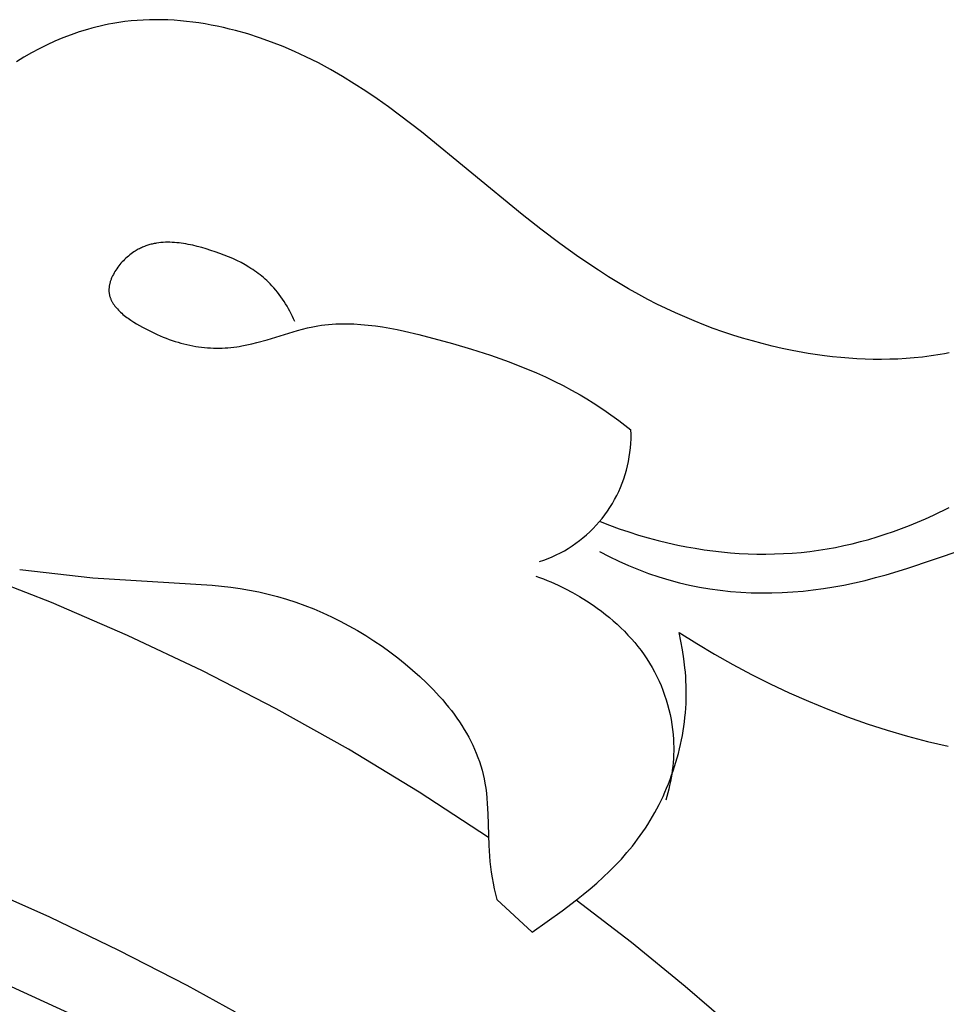
# Model space of a CAD drawing. Units: millimetres. Extents: x -524 to 1032, y -1140 to 1336.
# Drawn here: x -99 to -80, y 159 to 179 of the extents above; entities that cross this region are included whole.
import ezdxf

# ---------------------------------------------------------------- set-up
doc = ezdxf.new("R2010")
doc.units = ezdxf.units.MM
doc.header["$MEASUREMENT"] = 0
doc.layers.add('подложки$придержки', color=7, linetype='Continuous')

# ---------------------------------------------------------------- blocks, each defined once
blk = doc.blocks.new('3')
at = {"layer": 'подложки$придержки'}
for points in [[(72.468, -61.803), (72.38, -61.828)], [(72.556, -61.78), (72.468, -61.803)], [(72.645, -61.759), (72.556, -61.78)], [(72.734, -61.739), (72.645, -61.759)], [(72.823, -61.72), (72.734, -61.739)], [(72.912, -61.704), (72.823, -61.72)], [(73.04, -61.683), (72.912, -61.704)], [(73.168, -61.665), (73.04, -61.683)], [(73.297, -61.651), (73.168, -61.665)], [(73.426, -61.64), (73.297, -61.651)], [(73.556, -61.632), (73.426, -61.64)], [(73.686, -61.627), (73.556, -61.632)], [(73.816, -61.625), (73.686, -61.627)], [(73.946, -61.626), (73.816, -61.625)], [(74.076, -61.631), (73.946, -61.626)], [(74.206, -61.638), (74.076, -61.631)], [(74.337, -61.647), (74.206, -61.638)], [(74.467, -61.66), (74.337, -61.647)], [(74.597, -61.675), (74.467, -61.66)], [(74.727, -61.693), (74.597, -61.675)], [(74.857, -61.714), (74.727, -61.693)], [(74.986, -61.737), (74.857, -61.714)], [(75.116, -61.763), (74.986, -61.737)], [(75.245, -61.791), (75.116, -61.763)], [(75.373, -61.821), (75.245, -61.791)], [(71.862, -62.008), (71.693, -62.079)], [(72.033, -61.942), (71.862, -62.008)], [(72.206, -61.882), (72.033, -61.942)], [(72.38, -61.828), (72.206, -61.882)], [(75.501, -61.854), (75.373, -61.821)], [(75.756, -61.926), (75.501, -61.854)], [(76.008, -62.006), (75.756, -61.926)], [(76.257, -62.095), (76.008, -62.006)], [(71.527, -62.156), (71.363, -62.238)], [(71.693, -62.079), (71.527, -62.156)], [(76.503, -62.191), (76.257, -62.095)], [(76.745, -62.295), (76.503, -62.191)], [(71.042, -62.417), (70.886, -62.513)], [(71.201, -62.325), (71.042, -62.417)], [(71.363, -62.238), (71.201, -62.325)], [(76.983, -62.405), (76.745, -62.295)], [(77.246, -62.537), (76.983, -62.405)], [(77.503, -62.676), (77.246, -62.537)], [(77.755, -62.821), (77.503, -62.676)], [(78.003, -62.974), (77.755, -62.821)], [(78.247, -63.131), (78.003, -62.974)], [(78.487, -63.295), (78.247, -63.131)], [(78.723, -63.463), (78.487, -63.295)], [(78.957, -63.635), (78.723, -63.463)], [(79.417, -63.989), (78.957, -63.635)], [(81.54, -65.73), (79.417, -63.989)], [(81.933, -66.038), (81.54, -65.73)], [(82.331, -66.338), (81.933, -66.038)], [(76.746, -67.983), (76.722, -67.929), (76.697, -67.875), (76.671, -67.821), (76.643, -67.768), (76.615, -67.715), (76.585, -67.663), (76.554, -67.612), (76.522, -67.561), (76.489, -67.511), (76.455, -67.462), (76.42, -67.414), (76.384, -67.366), (76.346, -67.32), (76.308, -67.275), (76.268, -67.231), (76.227, -67.188), (76.194, -67.155), (76.159, -67.122), (76.124, -67.09), (76.089, -67.059), (76.053, -67.029), (76.016, -66.999), (75.978, -66.971), (75.94, -66.943), (75.901, -66.915), (75.862, -66.889), (75.822, -66.863), (75.782, -66.838), (75.7, -66.789), (75.615, -66.743), (75.529, -66.7), (75.441, -66.659), (75.352, -66.62), (75.261, -66.583), (75.168, -66.548), (75.074, -66.515), (74.98, -66.484), (74.884, -66.454), (74.789, -66.427), (74.694, -66.402), (74.598, -66.378), (74.502, -66.358), (74.453, -66.349), (74.405, -66.341), (74.357, -66.334), (74.309, -66.328), (74.261, -66.323), (74.213, -66.319), (74.165, -66.316), (74.117, -66.314), (74.069, -66.314), (74.022, -66.315), (73.975, -66.317), (73.928, -66.321), (73.881, -66.326), (73.834, -66.333), (73.811, -66.337), (73.788, -66.341), (73.765, -66.346), (73.742, -66.351), (73.719, -66.357), (73.696, -66.363), (73.673, -66.37), (73.651, -66.377), (73.628, -66.384), (73.606, -66.392), (73.583, -66.401), (73.561, -66.41), (73.539, -66.419), (73.517, -66.429), (73.495, -66.439), (73.473, -66.45), (73.451, -66.462), (73.43, -66.474), (73.408, -66.486), (73.387, -66.499), (73.357, -66.518), (73.328, -66.538), (73.299, -66.559), (73.271, -66.581), (73.243, -66.604), (73.215, -66.628), (73.188, -66.652), (73.162, -66.677), (73.136, -66.703), (73.111, -66.729), (73.086, -66.756), (73.063, -66.784), (73.04, -66.812), (73.018, -66.841), (72.998, -66.87), (72.978, -66.899), (72.959, -66.929), (72.941, -66.959), (72.925, -66.99), (72.909, -67.02), (72.902, -67.035), (72.895, -67.051), (72.889, -67.066), (72.882, -67.081), (72.876, -67.097), (72.871, -67.112), (72.866, -67.128), (72.861, -67.143), (72.856, -67.158), (72.852, -67.174), (72.848, -67.189), (72.845, -67.205), (72.842, -67.22), (72.839, -67.235), (72.837, -67.25), (72.835, -67.266), (72.834, -67.281), (72.833, -67.296), (72.832, -67.311), (72.832, -67.326), (72.833, -67.341), (72.833, -67.355), (72.835, -67.37), (72.836, -67.385), (72.838, -67.399), (72.841, -67.413), (72.844, -67.426), (72.847, -67.44), (72.851, -67.454), (72.855, -67.467), (72.859, -67.481), (72.864, -67.494), (72.869, -67.507), (72.875, -67.52), (72.881, -67.534), (72.887, -67.547), (72.894, -67.559), (72.901, -67.572), (72.908, -67.585), (72.916, -67.598), (72.924, -67.61), (72.932, -67.623), (72.941, -67.635), (72.95, -67.647), (72.959, -67.659), (72.969, -67.672), (72.988, -67.696), (73.009, -67.719), (73.031, -67.742), (73.054, -67.765), (73.078, -67.788), (73.103, -67.81), (73.128, -67.832), (73.154, -67.854), (73.181, -67.875), (73.209, -67.896), (73.237, -67.916), (73.295, -67.956), (73.354, -67.995), (73.415, -68.032), (73.476, -68.068), (73.538, -68.103), (73.664, -68.169), (73.789, -68.23), (73.851, -68.259), (73.914, -68.286), (73.976, -68.312), (74.038, -68.336), (74.101, -68.359), (74.163, -68.381), (74.225, -68.401), (74.288, -68.42), (74.35, -68.438), (74.412, -68.454), (74.474, -68.47), (74.536, -68.483), (74.598, -68.496), (74.66, -68.507), (74.722, -68.516), (74.784, -68.524), (74.846, -68.531), (74.908, -68.537), (74.97, -68.541), (75.032, -68.544), (75.093, -68.545), (75.155, -68.545), (75.216, -68.544), (75.278, -68.541), (75.34, -68.537), (75.401, -68.532), (75.462, -68.525), (75.524, -68.517), (75.577, -68.509), (75.631, -68.499), (75.737, -68.478), (75.844, -68.454), (75.95, -68.427), (76.163, -68.366), (76.804, -68.173), (76.911, -68.145), (77.019, -68.118), (77.127, -68.095), (77.235, -68.075), (77.31, -68.063), (77.385, -68.054), (77.46, -68.046), (77.535, -68.039), (77.611, -68.034), (77.686, -68.031), (77.762, -68.03), (77.838, -68.029), (77.914, -68.031), (77.99, -68.033), (78.142, -68.043), (78.294, -68.057), (78.447, -68.076), (78.599, -68.098), (78.752, -68.125), (78.905, -68.154), (79.057, -68.187), (79.361, -68.259), (80.071, -68.448), (80.475, -68.567), (80.873, -68.695), (81.266, -68.833), (81.459, -68.907), (81.652, -68.984), (81.842, -69.065), (82.03, -69.149), (82.217, -69.238), (82.401, -69.331), (82.583, -69.428), (82.763, -69.53), (82.902, -69.613), (83.039, -69.699), (83.175, -69.787), (83.31, -69.878), (83.574, -70.067), (83.832, -70.264)], [(82.735, -66.628), (82.331, -66.338)], [(83.147, -66.905), (82.735, -66.628)], [(83.356, -67.039), (83.147, -66.905)], [(83.568, -67.169), (83.356, -67.039)], [(83.782, -67.295), (83.568, -67.169)], [(83.182, -72.196), (83.381, -72.274), (83.583, -72.348), (83.786, -72.417), (83.99, -72.482), (84.196, -72.542), (84.404, -72.597), (84.613, -72.647), (84.823, -72.693), (85.006, -72.729), (85.189, -72.761), (85.373, -72.79), (85.558, -72.815), (85.744, -72.836), (85.929, -72.853), (86.115, -72.867), (86.302, -72.876), (86.488, -72.882), (86.674, -72.883), (86.861, -72.88), (87.046, -72.873), (87.232, -72.862), (87.417, -72.846), (87.602, -72.826), (87.786, -72.802), (87.965, -72.774), (88.143, -72.742), (88.32, -72.705), (88.497, -72.665), (88.672, -72.621), (88.847, -72.572), (89.021, -72.521), (89.193, -72.465), (89.365, -72.406), (89.536, -72.344), (89.706, -72.278), (89.874, -72.209), (90.041, -72.137), (90.207, -72.062), (90.536, -71.903)], [(83.999, -67.416), (83.782, -67.295)], [(84.188, -67.518), (83.999, -67.416)], [(84.38, -67.615), (84.188, -67.518)], [(84.574, -67.71), (84.38, -67.615)], [(84.769, -67.801), (84.574, -67.71)], [(84.967, -67.888), (84.769, -67.801)], [(85.166, -67.971), (84.967, -67.888)], [(85.366, -68.051), (85.166, -67.971)], [(85.568, -68.127), (85.366, -68.051)], [(85.772, -68.199), (85.568, -68.127)], [(85.977, -68.268), (85.772, -68.199)], [(86.183, -68.332), (85.977, -68.268)], [(86.391, -68.393), (86.183, -68.332)], [(86.599, -68.449), (86.391, -68.393)], [(86.809, -68.501), (86.599, -68.449)], [(87.019, -68.55), (86.809, -68.501)], [(87.231, -68.594), (87.019, -68.55)], [(87.57, -68.655), (87.231, -68.594)], [(87.911, -68.705), (87.57, -68.655)], [(90.536, -68.642), (90.443, -68.661)], [(88.082, -68.726), (87.911, -68.705)], [(88.253, -68.743), (88.082, -68.726)], [(88.425, -68.758), (88.253, -68.743)], [(88.596, -68.769), (88.425, -68.758)], [(88.768, -68.777), (88.596, -68.769)], [(88.94, -68.781), (88.768, -68.777)], [(89.113, -68.782), (88.94, -68.781)], [(89.285, -68.779), (89.113, -68.782)], [(89.457, -68.773), (89.285, -68.779)], [(89.63, -68.763), (89.457, -68.773)], [(89.802, -68.749), (89.63, -68.763)], [(89.974, -68.731), (89.802, -68.749)], [(90.162, -68.707), (89.974, -68.731)], [(90.35, -68.678), (90.162, -68.707)], [(90.443, -68.661), (90.35, -68.678)], [(81.905, -73.042), (81.996, -73.011), (82.085, -72.977), (82.173, -72.94), (82.26, -72.9), (82.345, -72.857), (82.429, -72.811), (82.511, -72.762), (82.591, -72.71), (82.67, -72.656), (82.747, -72.599), (82.821, -72.539), (82.894, -72.477), (82.965, -72.413), (83.033, -72.346), (83.099, -72.277), (83.162, -72.205), (83.223, -72.131), (83.282, -72.056), (83.337, -71.978), (83.39, -71.899), (83.441, -71.818), (83.488, -71.735), (83.533, -71.65), (83.575, -71.564), (83.614, -71.477), (83.649, -71.388), (83.682, -71.298), (83.712, -71.207), (83.738, -71.116), (83.761, -71.023), (83.782, -70.929), (83.798, -70.835), (83.812, -70.741), (83.823, -70.646), (83.83, -70.55), (83.834, -70.455), (83.834, -70.359), (83.832, -70.264)], [(80.832, -78.855), (79.371, -77.899), (77.878, -76.995), (76.354, -76.142), (74.802, -75.342), (73.224, -74.596), (71.62, -73.904), (69.994, -73.268), (68.347, -72.689), (66.681, -72.166), (64.998, -71.702), (63.3, -71.295), (61.589, -70.947), (59.867, -70.658)], [(83.173, -72.829), (83.374, -72.933), (83.577, -73.031), (83.783, -73.123), (83.992, -73.209), (84.204, -73.289), (84.418, -73.362), (84.634, -73.428), (84.853, -73.487), (85.065, -73.537), (85.279, -73.58), (85.494, -73.616), (85.71, -73.646), (85.928, -73.669), (86.146, -73.686), (86.365, -73.697), (86.584, -73.702), (86.803, -73.701), (87.022, -73.694), (87.241, -73.681), (87.459, -73.662), (87.676, -73.639), (87.892, -73.61), (88.107, -73.575), (88.32, -73.536), (88.544, -73.488), (88.767, -73.436), (88.988, -73.379), (89.208, -73.318), (89.644, -73.185), (92.544, -72.209)], [(70.951, -73.207), (72.494, -73.381), (75.004, -73.538), (75.202, -73.558), (75.401, -73.581), (75.598, -73.609), (75.795, -73.642), (75.992, -73.68), (76.187, -73.725), (76.382, -73.775), (76.576, -73.832), (76.768, -73.895), (76.959, -73.964), (77.149, -74.039), (77.337, -74.119), (77.523, -74.205), (77.707, -74.296), (77.888, -74.393), (78.067, -74.494), (78.243, -74.6), (78.416, -74.711), (78.587, -74.826), (78.753, -74.945), (78.917, -75.068), (79.076, -75.196), (79.231, -75.325), (79.381, -75.459), (79.526, -75.596), (79.666, -75.737), (79.8, -75.881), (79.865, -75.955), (79.928, -76.03), (79.989, -76.105), (80.049, -76.181), (80.107, -76.258), (80.163, -76.336), (80.217, -76.415), (80.269, -76.495), (80.319, -76.576), (80.367, -76.658), (80.413, -76.74), (80.456, -76.824), (80.498, -76.908), (80.537, -76.994), (80.573, -77.08), (80.607, -77.167), (80.639, -77.255), (80.668, -77.344), (80.694, -77.433), (80.718, -77.524), (80.738, -77.615), (80.756, -77.708), (80.773, -77.813), (80.787, -77.92), (80.798, -78.028), (80.806, -78.136), (80.818, -78.356), (80.837, -79.024), (80.85, -79.247), (80.859, -79.359), (80.872, -79.47), (80.888, -79.586), (80.907, -79.702), (80.929, -79.818), (80.953, -79.933), (81.006, -80.163), (81.751, -80.851)], [(81.829, -73.348), (81.908, -73.376), (81.988, -73.406), (82.066, -73.436), (82.144, -73.469), (82.299, -73.538), (82.452, -73.612), (82.601, -73.691), (82.749, -73.776), (82.893, -73.865), (83.035, -73.96), (83.123, -74.022), (83.209, -74.086), (83.294, -74.152), (83.378, -74.22), (83.46, -74.289), (83.54, -74.361), (83.618, -74.435), (83.695, -74.51), (83.769, -74.588), (83.842, -74.667), (83.912, -74.748), (83.98, -74.831), (84.045, -74.916), (84.108, -75.003), (84.168, -75.092), (84.225, -75.182), (84.279, -75.274), (84.33, -75.366), (84.378, -75.461), (84.424, -75.557), (84.466, -75.654), (84.505, -75.753), (84.542, -75.852), (84.575, -75.953), (84.605, -76.055), (84.633, -76.158), (84.657, -76.261), (84.678, -76.366), (84.695, -76.47), (84.71, -76.575), (84.721, -76.681), (84.728, -76.787), (84.732, -76.868), (84.734, -76.949), (84.733, -77.031), (84.731, -77.112), (84.727, -77.193), (84.721, -77.274), (84.713, -77.355), (84.704, -77.436), (84.692, -77.516), (84.679, -77.596), (84.665, -77.676), (84.648, -77.755), (84.63, -77.834), (84.61, -77.913), (84.589, -77.991), (84.566, -78.068)], [(84.846, -74.532), (85.218, -74.766)], [(84.887, -74.716), (84.846, -74.532)], [(84.921, -74.902), (84.887, -74.716)], [(85.218, -74.766), (85.596, -74.991)], [(84.949, -75.089), (84.921, -74.902)], [(85.596, -74.991), (85.98, -75.208)], [(84.971, -75.277), (84.949, -75.089)], [(84.98, -75.371), (84.971, -75.277)], [(85.98, -75.208), (86.37, -75.416)], [(84.987, -75.465), (84.98, -75.371)], [(84.992, -75.56), (84.987, -75.465)], [(86.37, -75.416), (86.765, -75.615)], [(84.996, -75.654), (84.992, -75.56)], [(84.998, -75.749), (84.996, -75.654)], [(86.765, -75.615), (87.166, -75.804)], [(84.996, -75.939), (84.998, -75.844)], [(84.998, -75.844), (84.998, -75.749)], [(87.166, -75.804), (87.571, -75.983)], [(84.987, -76.13), (84.993, -76.033)], [(84.993, -76.033), (84.996, -75.939)], [(87.571, -75.983), (87.98, -76.152)], [(70.106, -79.873), (71.58, -80.526), (73.035, -81.224), (74.471, -81.965), (75.49, -82.523)], [(84.96, -76.418), (84.971, -76.322)], [(84.971, -76.322), (84.98, -76.226)], [(84.98, -76.226), (84.987, -76.13)], [(87.98, -76.152), (88.394, -76.31)], [(88.394, -76.31), (88.812, -76.457)], [(84.932, -76.609), (84.947, -76.513)], [(84.947, -76.513), (84.96, -76.418)], [(88.812, -76.457), (89.233, -76.593)], [(84.898, -76.799), (84.916, -76.704)], [(84.916, -76.704), (84.932, -76.609)], [(89.233, -76.593), (89.657, -76.717)], [(89.657, -76.717), (90.084, -76.83)], [(84.856, -76.988), (84.878, -76.894)], [(84.878, -76.894), (84.898, -76.799)], [(90.084, -76.83), (90.514, -76.93)], [(84.807, -77.175), (84.833, -77.082)], [(84.833, -77.082), (84.856, -76.988)], [(84.722, -77.452), (84.752, -77.36)], [(84.752, -77.36), (84.781, -77.268)], [(84.781, -77.268), (84.807, -77.175)], [(84.657, -77.634), (84.69, -77.543)], [(84.69, -77.543), (84.722, -77.452)], [(84.585, -77.813), (84.622, -77.724)], [(84.622, -77.724), (84.657, -77.634)], [(84.466, -78.075), (84.508, -77.989)], [(84.508, -77.989), (84.547, -77.901)], [(84.547, -77.901), (84.585, -77.813)], [(72.158, -82.634), (70.779, -81.999)], [(84.379, -78.246), (84.424, -78.161)], [(84.424, -78.161), (84.466, -78.075)], [(84.287, -78.414), (84.334, -78.33)], [(84.334, -78.33), (84.379, -78.246)], [(84.137, -78.657), (84.188, -78.577)], [(84.188, -78.577), (84.238, -78.496)], [(84.238, -78.496), (84.287, -78.414)], [(83.974, -78.89), (84.03, -78.813)], [(84.03, -78.813), (84.084, -78.735)], [(84.084, -78.735), (84.137, -78.657)], [(83.864, -79.033), (83.92, -78.962)], [(83.92, -78.962), (83.974, -78.89)], [(83.63, -79.307), (83.749, -79.172)], [(83.749, -79.172), (83.864, -79.033)], [(83.378, -79.566), (83.506, -79.438)], [(83.506, -79.438), (83.63, -79.307)], [(83.247, -79.692), (83.378, -79.566)], [(82.972, -79.935), (83.111, -79.814)], [(83.111, -79.814), (83.247, -79.692)], [(82.683, -80.169), (82.829, -80.053)], [(82.829, -80.053), (82.972, -79.935)], [(82.383, -80.399), (82.683, -80.169)], [(88.213, -84.957), (87.162, -83.937), (86.083, -82.948), (84.976, -81.99), (83.842, -81.064), (82.681, -80.171)], [(81.751, -80.851), (82.383, -80.399)]]:
    blk.add_lwpolyline(points, dxfattribs=at)

msp = doc.modelspace()

# ---------------------------------------------------------------- block references
msp.add_blockref('3', (-170.209, 240.993, 0.415))

doc.saveas('drawing.dxf')
